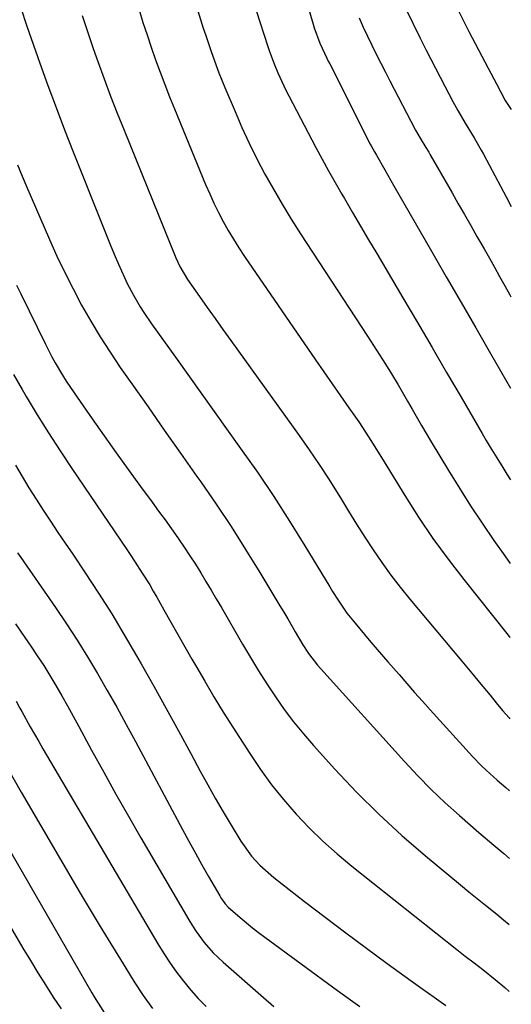
# Model space of a CAD drawing. Units: inches. Extents: x 1820370 to 1825614, y 420992 to 426293.
# Drawn here: x 1825477 to 1825602, y 421199 to 421449 of the extents above; entities that cross this region are included whole.
import ezdxf

# ---------------------------------------------------------------- set-up
doc = ezdxf.new("R2010")
doc.units = ezdxf.units.IN
doc.header["$MEASUREMENT"] = 0
doc.layers.add('7', color=7, linetype='Continuous')
doc.layers.add('8', color=7, linetype='Continuous')

msp = doc.modelspace()

# ---------------------------------------------------------------- linework, layer by layer
at = {"layer": '7', "color": 18}
for points in [[(1825544.77, 421472.57, 1892), (1825551.95, 421448.13, 1892), (1825552.24, 421447.19, 1892), (1825553.67, 421443.34, 1892), (1825555.45, 421439.52, 1892), (1825555.82, 421438.76, 1892), (1825556.2, 421438.01, 1892), (1825566.47, 421417.61, 1892), (1825566.71, 421417.16, 1892), (1825567.59, 421415.68, 1892), (1825568.11, 421414.8, 1892), (1825570.2, 421411.12, 1892), (1825572.54, 421407.04, 1892), (1825582.11, 421390.37, 1892), (1825585.84, 421383.87, 1892), (1825589.59, 421377.37, 1892), (1825593.34, 421370.88, 1892), (1825597.1, 421364.38, 1892), (1825602.2, 421355.58, 1892)], [(1825531.54, 421470.02, 1894), (1825540.43, 421442.47, 1894), (1825540.85, 421441.2, 1894), (1825542.02, 421438.06, 1894), (1825543.03, 421435.72, 1894), (1825545.07, 421431.33, 1894), (1825545.8, 421429.9, 1894), (1825552.66, 421416.8, 1894), (1825554.26, 421413.79, 1894), (1825555.89, 421410.8, 1894), (1825557.57, 421407.83, 1894), (1825559.27, 421404.88, 1894), (1825559.92, 421403.77, 1894), (1825561.97, 421400.28, 1894), (1825564.03, 421396.79, 1894), (1825566.08, 421393.3, 1894), (1825568.14, 421389.81, 1894), (1825574.79, 421378.58, 1894), (1825578.51, 421372.26, 1894), (1825582.23, 421365.93, 1894), (1825585.93, 421359.59, 1894), (1825589.62, 421353.24, 1894), (1825594.96, 421344.03, 1894), (1825595.98, 421342.29, 1894), (1825597.01, 421340.56, 1894), (1825599.13, 421337.13, 1894), (1825600.24, 421335.35, 1894), (1825601.26, 421333.7, 1894), (1825602.14, 421332.24, 1894)], [(1825521.18, 421456.28, 1896), (1825524.04, 421447.13, 1896), (1825524.65, 421445.22, 1896), (1825525.93, 421441.41, 1896), (1825527.29, 421437.62, 1896), (1825528, 421435.75, 1896), (1825529.51, 421432.02, 1896), (1825532.1, 421425.89, 1896), (1825533.87, 421421.85, 1896), (1825535.72, 421417.84, 1896), (1825537.68, 421413.9, 1896), (1825539.72, 421409.99, 1896), (1825541.87, 421406.14, 1896), (1825544.08, 421402.32, 1896), (1825546.38, 421398.56, 1896), (1825548.75, 421394.84, 1896), (1825565.77, 421368.81, 1896), (1825567.31, 421366.43, 1896), (1825568.84, 421364.04, 1896), (1825570.36, 421361.64, 1896), (1825571.87, 421359.23, 1896), (1825573.58, 421356.43, 1896), (1825576.01, 421352.29, 1896), (1825577.2, 421350.2, 1896), (1825579.57, 421346.03, 1896), (1825582.02, 421341.9, 1896), (1825586.4, 421334.66, 1896), (1825589.19, 421330.14, 1896), (1825592.04, 421325.66, 1896), (1825594.98, 421321.24, 1896), (1825597.97, 421316.86, 1896), (1825600.74, 421312.89, 1896), (1825602.09, 421310.99, 1896)], [(1825575.47, 421452.23, 1888), (1825577.29, 421448.37, 1888), (1825579.18, 421444.54, 1888), (1825580.71, 421441.56, 1888), (1825581.9, 421439.25, 1888), (1825583.09, 421436.94, 1888), (1825584.29, 421434.63, 1888), (1825585.5, 421432.33, 1888), (1825587.51, 421428.49, 1888), (1825588.74, 421426.21, 1888), (1825590.64, 421422.98, 1888), (1825592.95, 421419.21, 1888), (1825594.74, 421416.1, 1888), (1825595.32, 421415.05, 1888), (1825598.2, 421409.69, 1888), (1825599.65, 421406.97, 1888), (1825601.07, 421404.23, 1888), (1825602.32, 421401.78, 1888)], [(1825477.9, 421451.54, 1902), (1825478.83, 421448.62, 1902), (1825479.17, 421447.65, 1902), (1825482.49, 421438.22, 1902), (1825484.52, 421432.55, 1902), (1825486.6, 421426.9, 1902), (1825488.74, 421421.27, 1902), (1825490.94, 421415.66, 1902), (1825498.29, 421397.18, 1902), (1825499.31, 421394.66, 1902), (1825500.34, 421392.14, 1902), (1825501.39, 421389.64, 1902), (1825502.46, 421387.14, 1902), (1825503.98, 421383.71, 1902), (1825504.7, 421382.18, 1902), (1825506.26, 421379.18, 1902), (1825507.97, 421376.26, 1902), (1825508.89, 421374.84, 1902), (1825510.89, 421371.94, 1902), (1825512.4, 421369.81, 1902), (1825513.9, 421367.68, 1902), (1825515.42, 421365.55, 1902), (1825516.93, 421363.43, 1902), (1825533.53, 421340.26, 1902), (1825537.79, 421334.17, 1902), (1825541.95, 421328.02, 1902), (1825545.97, 421321.77, 1902), (1825549.9, 421315.46, 1902), (1825556.24, 421305, 1902), (1825556.93, 421303.88, 1902), (1825558.34, 421301.65, 1902), (1825560.58, 421298.38, 1902), (1825561.38, 421297.34, 1902), (1825562.21, 421296.31, 1902), (1825566.67, 421291.01, 1902), (1825568.28, 421289.12, 1902), (1825571, 421285.99, 1902), (1825573.83, 421282.71, 1902), (1825575.8, 421280.45, 1902), (1825577.78, 421278.2, 1902), (1825579.77, 421275.96, 1902), (1825581.77, 421273.73, 1902), (1825592.48, 421261.92, 1902), (1825594.77, 421259.54, 1902), (1825595.96, 421258.39, 1902), (1825598.81, 421255.84, 1902), (1825600.95, 421254, 1902), (1825601.8, 421253.26, 1902), (1825601.94, 421253.12, 1902)], [(1825507.69, 421451.8, 1898), (1825508.69, 421448.6, 1898), (1825509.72, 421445.42, 1898), (1825510.8, 421442.25, 1898), (1825511.91, 421439.08, 1898), (1825513.06, 421435.94, 1898), (1825514.24, 421432.8, 1898), (1825515.46, 421429.69, 1898), (1825516.72, 421426.58, 1898), (1825524.63, 421407.37, 1898), (1825525.66, 421404.98, 1898), (1825526.74, 421402.61, 1898), (1825527.89, 421400.27, 1898), (1825529.09, 421397.96, 1898), (1825530.37, 421395.69, 1898), (1825531.69, 421393.44, 1898), (1825533.08, 421391.24, 1898), (1825534.52, 421389.07, 1898), (1825552.56, 421362.78, 1898), (1825554.67, 421359.72, 1898), (1825556.78, 421356.67, 1898), (1825558.91, 421353.62, 1898), (1825561.05, 421350.58, 1898), (1825563.6, 421346.97, 1898), (1825566.09, 421343.22, 1898), (1825567.65, 421340.65, 1898), (1825570, 421336.8, 1898), (1825575.28, 421328.23, 1898), (1825578.8, 421322.73, 1898), (1825582.46, 421317.33, 1898), (1825586.31, 421312.06, 1898), (1825590.29, 421306.88, 1898), (1825601.59, 421292.71, 1898), (1825602.04, 421292.14, 1898)], [(1825588.84, 421451.66, 1886), (1825591.56, 421446.29, 1886), (1825596.47, 421436.95, 1886), (1825598.58, 421432.95, 1886), (1825600.82, 421428.68, 1886), (1825602.38, 421426.43, 1886)], [(1825476.75, 421412.33, 1904), (1825477.94, 421409.48, 1904), (1825479.15, 421406.64, 1904), (1825484.88, 421393.41, 1904), (1825486.8, 421389.16, 1904), (1825488.79, 421384.95, 1904), (1825490.9, 421380.79, 1904), (1825493.08, 421376.67, 1904), (1825495.39, 421372.62, 1904), (1825497.79, 421368.63, 1904), (1825500.32, 421364.71, 1904), (1825502.93, 421360.85, 1904), (1825505.84, 421356.7, 1904), (1825509.98, 421350.81, 1904), (1825514.12, 421344.92, 1904), (1825518.26, 421339.03, 1904), (1825522.4, 421333.14, 1904), (1825523.39, 421331.73, 1904), (1825527.28, 421326.07, 1904), (1825531.1, 421320.35, 1904), (1825534.79, 421314.55, 1904), (1825538.41, 421308.71, 1904), (1825543.52, 421300.23, 1904), (1825544.51, 421298.58, 1904), (1825545.5, 421296.91, 1904), (1825547.43, 421293.58, 1904), (1825549.39, 421290.25, 1904), (1825550.8, 421288.13, 1904), (1825553.12, 421285.11, 1904), (1825553.95, 421284.16, 1904), (1825575.22, 421260.59, 1904), (1825578.57, 421257.01, 1904), (1825582.01, 421253.51, 1904), (1825585.58, 421250.14, 1904), (1825589.23, 421246.86, 1904), (1825594.14, 421242.6, 1904), (1825597.94, 421239.37, 1904), (1825600.5, 421237.23, 1904), (1825601.9, 421235.99, 1904)], [(1825476.55, 421381.75, 1906), (1825477.63, 421379.52, 1906), (1825483.86, 421366.79, 1906), (1825485.51, 421363.57, 1906), (1825486.39, 421361.99, 1906), (1825488.23, 421358.88, 1906), (1825489.19, 421357.35, 1906), (1825491.2, 421354.34, 1906), (1825495.76, 421347.76, 1906), (1825498.79, 421343.43, 1906), (1825501.84, 421339.12, 1906), (1825504.94, 421334.84, 1906), (1825508.06, 421330.58, 1906), (1825511.04, 421326.54, 1906), (1825512.68, 421324.3, 1906), (1825514.3, 421322.06, 1906), (1825515.92, 421319.8, 1906), (1825517.52, 421317.54, 1906), (1825517.75, 421317.21, 1906), (1825519.21, 421315.09, 1906), (1825520.64, 421312.96, 1906), (1825522.03, 421310.8, 1906), (1825523.39, 421308.62, 1906), (1825524.72, 421306.42, 1906), (1825526.04, 421304.22, 1906), (1825527.35, 421302, 1906), (1825528.64, 421299.78, 1906), (1825534.04, 421290.46, 1906), (1825536.05, 421287.07, 1906), (1825538.11, 421283.7, 1906), (1825540.22, 421280.37, 1906), (1825542.38, 421277.07, 1906), (1825544.64, 421273.84, 1906), (1825547, 421270.68, 1906), (1825549.49, 421267.63, 1906), (1825552.07, 421264.66, 1906), (1825557.52, 421258.66, 1906), (1825563.01, 421252.86, 1906), (1825568.66, 421247.23, 1906), (1825574.54, 421241.83, 1906), (1825580.58, 421236.61, 1906), (1825589.48, 421229.23, 1906), (1825591.58, 421227.5, 1906), (1825593.68, 421225.78, 1906), (1825595.8, 421224.08, 1906), (1825598.66, 421221.8, 1906), (1825600.41, 421220.39, 1906), (1825601.86, 421219.18, 1906)], [(1825475.73, 421359.02, 1908), (1825477.93, 421355.2, 1908), (1825478.97, 421353.45, 1908), (1825481.78, 421348.81, 1908), (1825484.64, 421344.2, 1908), (1825487.59, 421339.64, 1908), (1825490.6, 421335.13, 1908), (1825504.59, 421314.5, 1908), (1825505.59, 421313.02, 1908), (1825506.57, 421311.53, 1908), (1825508.52, 421308.54, 1908), (1825510.41, 421305.51, 1908), (1825511.32, 421303.98, 1908), (1825512.21, 421302.43, 1908), (1825514.02, 421299.23, 1908), (1825515.8, 421296.07, 1908), (1825517.59, 421292.92, 1908), (1825519.38, 421289.77, 1908), (1825521.16, 421286.61, 1908), (1825522.1, 421284.97, 1908), (1825524.39, 421281.01, 1908), (1825526.72, 421277.09, 1908), (1825529.11, 421273.19, 1908), (1825531.55, 421269.33, 1908), (1825535.85, 421262.63, 1908), (1825538.57, 421258.61, 1908), (1825541.42, 421254.7, 1908), (1825544.46, 421250.93, 1908), (1825547.64, 421247.26, 1908), (1825550.98, 421243.75, 1908), (1825554.44, 421240.36, 1908), (1825558.06, 421237.14, 1908), (1825561.78, 421234.03, 1908), (1825588.48, 421212.85, 1908), (1825590.68, 421211.12, 1908), (1825592.9, 421209.41, 1908), (1825595.12, 421207.71, 1908), (1825598.27, 421205.19, 1908), (1825600.7, 421203.12, 1908), (1825601.81, 421202.14, 1908)], [(1825476.79, 421313.7, 1912), (1825477.63, 421312.48, 1912), (1825486.47, 421299.75, 1912), (1825489.25, 421295.64, 1912), (1825491.96, 421291.49, 1912), (1825494.58, 421287.28, 1912), (1825497.13, 421283.02, 1912), (1825499.6, 421278.72, 1912), (1825502.05, 421274.41, 1912), (1825504.44, 421270.06, 1912), (1825506.8, 421265.7, 1912), (1825518.72, 421243.36, 1912), (1825520.36, 421240.33, 1912), (1825522.01, 421237.32, 1912), (1825523.69, 421234.33, 1912), (1825525.39, 421231.34, 1912), (1825528.22, 421226.42, 1912), (1825528.53, 421225.91, 1912), (1825529.57, 421224.45, 1912), (1825530.36, 421223.56, 1912), (1825533.4, 421220.91, 1912), (1825536.51, 421218.36, 1912), (1825538.11, 421217.13, 1912), (1825539.72, 421215.92, 1912), (1825558.18, 421202.4, 1912), (1825563.84, 421198.3, 1912)], [(1825476.27, 421295.67, 1914), (1825478.68, 421292.12, 1914), (1825480.16, 421289.97, 1914), (1825481.82, 421287.49, 1914), (1825483.44, 421285, 1914), (1825485, 421282.46, 1914), (1825486.53, 421279.91, 1914), (1825488.02, 421277.33, 1914), (1825489.49, 421274.74, 1914), (1825490.93, 421272.14, 1914), (1825492.36, 421269.53, 1914), (1825495.62, 421263.51, 1914), (1825498.7, 421257.9, 1914), (1825501.81, 421252.31, 1914), (1825504.97, 421246.74, 1914), (1825508.17, 421241.2, 1914), (1825520.36, 421220.33, 1914), (1825521.27, 421218.85, 1914), (1825522.22, 421217.4, 1914), (1825524.29, 421214.61, 1914), (1825526.58, 421212, 1914), (1825527.81, 421210.78, 1914), (1825529.08, 421209.6, 1914), (1825539.34, 421200.61, 1914), (1825542, 421198.33, 1914)], [(1825476.43, 421275.94, 1916), (1825477.4, 421274.21, 1916), (1825477.88, 421273.34, 1916), (1825480.04, 421269.42, 1916), (1825482.17, 421265.67, 1916), (1825483.26, 421263.81, 1916), (1825512.47, 421214.25, 1916), (1825513.99, 421211.79, 1916), (1825515.57, 421209.37, 1916), (1825517.25, 421207.02, 1916), (1825519, 421204.72, 1916), (1825520.85, 421202.5, 1916), (1825522.77, 421200.35, 1916), (1825524.8, 421198.31, 1916)], [(1825469.4, 421267.32, 1918), (1825477.72, 421252.81, 1918), (1825482.68, 421244.24, 1918), (1825487.68, 421235.69, 1918), (1825492.73, 421227.18, 1918), (1825497.84, 421218.7, 1918), (1825504.31, 421208.03, 1918), (1825506.49, 421204.57, 1918), (1825508.75, 421201.15, 1918), (1825511.12, 421197.82, 1918)], [(1825464.63, 421236.09, 1922), (1825478.17, 421213.12, 1922), (1825480.05, 421209.99, 1922), (1825481.96, 421206.88, 1922), (1825483.91, 421203.79, 1922), (1825485.89, 421200.72, 1922), (1825487.91, 421197.69, 1922)]]:
    msp.add_polyline3d(points, dxfattribs=at)
at = {"layer": '8', "color": 18}
for points in [[(1825493.23, 421450.32, 1900), (1825494.13, 421447.51, 1900), (1825495.08, 421444.72, 1900), (1825496.05, 421441.93, 1900), (1825497.22, 421438.66, 1900), (1825498.83, 421434.25, 1900), (1825500.47, 421429.86, 1900), (1825502.16, 421425.49, 1900), (1825503.9, 421421.14, 1900), (1825517.05, 421388.69, 1900), (1825518.03, 421386.54, 1900), (1825520.03, 421383.16, 1900), (1825523.06, 421378.84, 1900), (1825525.04, 421376.04, 1900), (1825527.02, 421373.25, 1900), (1825529.01, 421370.46, 1900), (1825531.01, 421367.68, 1900), (1825548.43, 421343.55, 1900), (1825551, 421339.88, 1900), (1825553.52, 421336.18, 1900), (1825555.96, 421332.42, 1900), (1825558.33, 421328.62, 1900), (1825558.93, 421327.64, 1900), (1825560.97, 421324.31, 1900), (1825563.04, 421321, 1900), (1825565.13, 421317.7, 1900), (1825567.25, 421314.42, 1900), (1825569.44, 421311.2, 1900), (1825571.71, 421308.02, 1900), (1825574.08, 421304.94, 1900), (1825576.54, 421301.9, 1900), (1825589.82, 421286.1, 1900), (1825592.75, 421282.58, 1900), (1825594.21, 421280.82, 1900), (1825596.97, 421277.45, 1900), (1825598.56, 421275.51, 1900), (1825600.17, 421273.56, 1900), (1825601.8, 421271.69, 1900), (1825601.99, 421271.49, 1900)], [(1825563.72, 421449.73, 1890), (1825564.73, 421447.4, 1890), (1825565.79, 421445.09, 1890), (1825566.9, 421442.79, 1890), (1825568.04, 421440.51, 1890), (1825569.19, 421438.24, 1890), (1825570.34, 421435.97, 1890), (1825571.51, 421433.7, 1890), (1825576.79, 421423.43, 1890), (1825578.02, 421421.16, 1890), (1825579.23, 421419.15, 1890), (1825580.66, 421416.8, 1890), (1825581.38, 421415.56, 1890), (1825581.74, 421414.94, 1890), (1825587.3, 421405.21, 1890), (1825588.88, 421402.45, 1890), (1825590.46, 421399.69, 1890), (1825592.05, 421396.93, 1890), (1825593.63, 421394.17, 1890), (1825594.13, 421393.3, 1890), (1825595.47, 421390.97, 1890), (1825596.79, 421388.64, 1890), (1825598.1, 421386.3, 1890), (1825599.4, 421383.95, 1890), (1825600.7, 421381.61, 1890), (1825602, 421379.26, 1890), (1825602.26, 421378.8, 1890)], [(1825476.25, 421335.98, 1910), (1825477.95, 421333.07, 1910), (1825479.69, 421330.19, 1910), (1825481.49, 421327.34, 1910), (1825483.32, 421324.51, 1910), (1825485.19, 421321.71, 1910), (1825487.06, 421318.9, 1910), (1825488.93, 421316.11, 1910), (1825490.82, 421313.31, 1910), (1825493.99, 421308.6, 1910), (1825497.41, 421303.42, 1910), (1825500.74, 421298.18, 1910), (1825503.95, 421292.87, 1910), (1825507.08, 421287.5, 1910), (1825508.24, 421285.46, 1910), (1825511.44, 421279.79, 1910), (1825514.6, 421274.1, 1910), (1825517.73, 421268.39, 1910), (1825520.83, 421262.67, 1910), (1825523.25, 421258.17, 1910), (1825525.15, 421254.7, 1910), (1825527.08, 421251.26, 1910), (1825529.07, 421247.84, 1910), (1825531.09, 421244.45, 1910), (1825533.55, 421240.39, 1910), (1825536.29, 421236.55, 1910), (1825538.4, 421234.22, 1910), (1825541.94, 421231.08, 1910), (1825549.81, 421224.99, 1910), (1825555.02, 421221.01, 1910), (1825560.25, 421217.06, 1910), (1825565.51, 421213.15, 1910), (1825570.81, 421209.29, 1910), (1825576.94, 421204.85, 1910), (1825579.85, 421202.76, 1910), (1825582.76, 421200.67, 1910), (1825585.69, 421198.6, 1910)], [(1825466.97, 421251.57, 1920), (1825495.67, 421201.82, 1920), (1825496.29, 421200.77, 1920), (1825498.89, 421196.64, 1920)]]:
    msp.add_polyline3d(points, dxfattribs=at)

doc.saveas('drawing.dxf')
